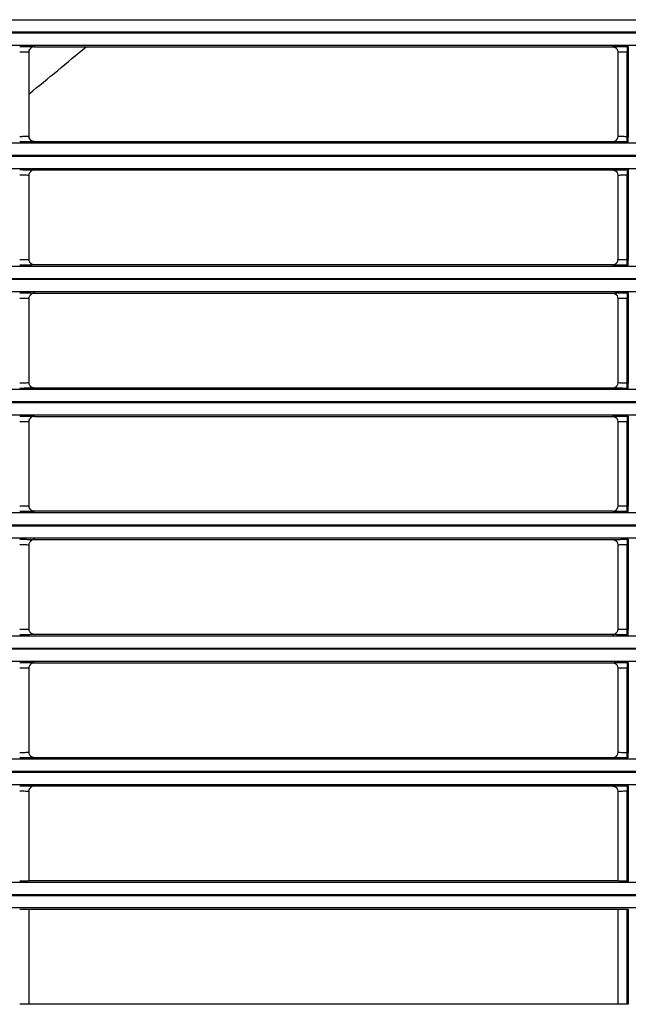
# Model space of a CAD drawing. Units: millimetres. Extents: x 0 to 3750, y 0 to 5000.
# Drawn here: x 2789 to 2847, y 2822 to 2915 of the extents above; entities that cross this region are included whole.
import ezdxf

# ---------------------------------------------------------------- set-up
doc = ezdxf.new("R2010")
doc.units = ezdxf.units.MM
doc.layers.add('Product', color=7, linetype='CONTINUOUS')

msp = doc.modelspace()

# ---------------------------------------------------------------- linework, layer by layer
at = {"layer": 'Product', "linetype": 'Continuous'}
for p, q in [((2342.664, 2915.489), (2887.872, 2915.489)), ((2887.872, 2914.289), (2342.664, 2914.289)), ((2342.664, 2914.232), (2887.872, 2914.232)), ((2887.872, 2913.032), (2342.664, 2913.032)), ((2790.717, 2912.914), (2845.819, 2912.914)), ((2847.219, 2912.939), (2847.219, 2912.439)), ((2847.219, 2912.939), (2847.317, 2912.939)), ((2847.317, 2912.939), (2847.317, 2912.439)), ((2790.217, 2904.367), (2790.217, 2912.415)), ((2846.319, 2912.415), (2846.319, 2904.367)), ((2847.219, 2904.343), (2847.219, 2912.439)), ((2847.219, 2912.439), (2847.317, 2912.439)), ((2847.317, 2912.439), (2847.317, 2904.343)), ((2342.664, 2903.75), (2887.872, 2903.75)), ((2845.819, 2903.867), (2790.717, 2903.867)), ((2847.317, 2904.343), (2847.219, 2904.343)), ((2847.219, 2903.843), (2847.219, 2904.343)), ((2847.317, 2903.843), (2847.219, 2903.843)), ((2847.317, 2903.843), (2847.317, 2904.343)), ((2887.872, 2902.55), (2342.664, 2902.55)), ((2342.664, 2902.493), (2887.872, 2902.493)), ((2887.872, 2901.293), (2342.664, 2901.293)), ((2790.717, 2901.175), (2845.819, 2901.175)), ((2847.219, 2901.2), (2847.219, 2900.7)), ((2847.219, 2901.2), (2847.317, 2901.2)), ((2847.219, 2892.604), (2847.219, 2900.7)), ((2847.219, 2900.7), (2847.317, 2900.7)), ((2847.317, 2901.2), (2847.317, 2900.7)), ((2847.317, 2900.7), (2847.317, 2892.604)), ((2790.217, 2892.628), (2790.217, 2900.675)), ((2846.319, 2900.675), (2846.319, 2892.628)), ((2847.317, 2892.604), (2847.219, 2892.604)), ((2847.219, 2892.104), (2847.219, 2892.604)), ((2847.317, 2892.104), (2847.317, 2892.604)), ((2342.664, 2892.011), (2887.872, 2892.011)), ((2845.819, 2892.128), (2790.717, 2892.128)), ((2847.317, 2892.104), (2847.219, 2892.104)), ((2887.872, 2890.811), (2342.664, 2890.811)), ((2342.664, 2890.753), (2887.872, 2890.753)), ((2887.872, 2889.553), (2342.664, 2889.553)), ((2790.717, 2889.436), (2845.819, 2889.436)), ((2847.219, 2889.46), (2847.219, 2888.96)), ((2847.219, 2889.46), (2847.317, 2889.46)), ((2847.317, 2889.46), (2847.317, 2888.96)), ((2790.217, 2880.889), (2790.217, 2888.936)), ((2846.319, 2888.936), (2846.319, 2880.889)), ((2847.219, 2880.864), (2847.219, 2888.96)), ((2847.219, 2888.96), (2847.317, 2888.96)), ((2847.317, 2888.96), (2847.317, 2880.864)), ((2342.664, 2880.271), (2887.872, 2880.271)), ((2845.819, 2880.389), (2790.717, 2880.389)), ((2847.317, 2880.864), (2847.219, 2880.864)), ((2847.219, 2880.364), (2847.219, 2880.864)), ((2847.317, 2880.364), (2847.219, 2880.364)), ((2847.317, 2880.364), (2847.317, 2880.864)), ((2887.872, 2879.071), (2342.664, 2879.071)), ((2342.664, 2879.014), (2887.872, 2879.014)), ((2887.872, 2877.814), (2342.664, 2877.814)), ((2790.717, 2877.697), (2845.819, 2877.697)), ((2847.219, 2877.721), (2847.219, 2877.221)), ((2847.219, 2877.721), (2847.317, 2877.721)), ((2847.317, 2877.721), (2847.317, 2877.221)), ((2790.217, 2869.149), (2790.217, 2877.197)), ((2846.319, 2877.197), (2846.319, 2869.149)), ((2847.219, 2869.125), (2847.219, 2877.221)), ((2847.219, 2877.221), (2847.317, 2877.221)), ((2847.317, 2877.221), (2847.317, 2869.125)), ((2847.317, 2869.125), (2847.219, 2869.125)), ((2847.219, 2868.625), (2847.219, 2869.125)), ((2847.317, 2868.625), (2847.317, 2869.125)), ((2342.664, 2868.532), (2887.872, 2868.532)), ((2845.819, 2868.65), (2790.717, 2868.65)), ((2847.317, 2868.625), (2847.219, 2868.625)), ((2887.872, 2867.332), (2342.664, 2867.332)), ((2342.664, 2867.275), (2887.872, 2867.275)), ((2887.872, 2866.075), (2342.664, 2866.075)), ((2847.219, 2865.982), (2847.219, 2865.482)), ((2847.219, 2865.982), (2847.317, 2865.982)), ((2847.317, 2865.982), (2847.317, 2865.482)), ((2790.217, 2857.41), (2790.217, 2865.457)), ((2790.717, 2865.957), (2845.819, 2865.957)), ((2846.319, 2865.457), (2846.319, 2857.41)), ((2847.219, 2857.386), (2847.219, 2865.482)), ((2847.219, 2865.482), (2847.317, 2865.482)), ((2847.317, 2865.482), (2847.317, 2857.386)), ((2342.664, 2856.793), (2887.872, 2856.793)), ((2845.819, 2856.91), (2790.717, 2856.91)), ((2847.317, 2857.386), (2847.219, 2857.386)), ((2847.219, 2856.886), (2847.219, 2857.386)), ((2847.317, 2856.886), (2847.219, 2856.886)), ((2847.317, 2856.886), (2847.317, 2857.386)), ((2887.872, 2855.593), (2342.664, 2855.593)), ((2342.664, 2855.535), (2887.872, 2855.535)), ((2887.872, 2854.336), (2342.664, 2854.336)), ((2790.717, 2854.218), (2845.819, 2854.218)), ((2847.219, 2854.242), (2847.219, 2853.743)), ((2847.219, 2854.242), (2847.317, 2854.242)), ((2847.317, 2854.242), (2847.317, 2853.743)), ((2790.217, 2845.671), (2790.217, 2853.718)), ((2846.319, 2853.718), (2846.319, 2845.671)), ((2847.219, 2845.646), (2847.219, 2853.743)), ((2847.219, 2853.743), (2847.317, 2853.743)), ((2847.317, 2853.743), (2847.317, 2845.646)), ((2847.317, 2845.646), (2847.219, 2845.646)), ((2847.219, 2845.146), (2847.219, 2845.646)), ((2847.317, 2845.146), (2847.317, 2845.646)), ((2342.664, 2845.053), (2887.872, 2845.053)), ((2845.819, 2845.171), (2790.717, 2845.171)), ((2847.317, 2845.146), (2847.219, 2845.146)), ((2887.872, 2843.854), (2342.664, 2843.854)), ((2342.664, 2843.796), (2887.872, 2843.796)), ((2887.872, 2842.596), (2342.664, 2842.596)), ((2790.217, 2833.432), (2790.217, 2841.979)), ((2790.717, 2842.479), (2845.819, 2842.479)), ((2846.319, 2841.979), (2846.319, 2833.432)), ((2847.219, 2842.503), (2847.219, 2842.003)), ((2847.219, 2842.503), (2847.317, 2842.503)), ((2847.219, 2833.416), (2847.219, 2842.003)), ((2847.219, 2842.003), (2847.317, 2842.003)), ((2847.317, 2842.503), (2847.317, 2842.003)), ((2847.317, 2842.003), (2847.317, 2833.416)), ((2342.664, 2833.314), (2887.872, 2833.314)), ((2846.319, 2833.432), (2790.217, 2833.432)), ((2847.317, 2833.416), (2847.219, 2833.416)), ((2887.872, 2832.114), (2342.664, 2832.114)), ((2342.664, 2832.057), (2887.872, 2832.057)), ((2887.872, 2830.857), (2342.664, 2830.857)), ((2790.217, 2821.692), (2790.217, 2830.74)), ((2790.217, 2830.739), (2846.319, 2830.739)), ((2846.319, 2830.74), (2846.319, 2821.692)), ((2847.219, 2830.755), (2847.317, 2830.755)), ((2847.219, 2821.676), (2847.219, 2830.755)), ((2847.317, 2830.755), (2847.317, 2821.676)), ((2846.319, 2821.692), (2790.217, 2821.692)), ((2847.317, 2821.676), (2847.219, 2821.676))]:
    msp.add_line(p, q, dxfattribs=at)
for points in [[(2790.717, 2912.915), (2790.701, 2912.914, 0.008324), (2790.685, 2912.913, 0.008016), (2790.669, 2912.912, 0.007938), (2790.653, 2912.91, 0.00817), (2790.636, 2912.908, 0.008281), (2790.62, 2912.905, 0.008361), (2790.603, 2912.901, 0.008417), (2790.587, 2912.897, 0.008526), (2790.57, 2912.892, 0.00859), (2790.553, 2912.887, 0.008681), (2790.537, 2912.881, 0.008733), (2790.52, 2912.874, 0.00881), (2790.504, 2912.867, 0.008863), (2790.488, 2912.859, 0.008947), (2790.472, 2912.85, 0.008965), (2790.456, 2912.841, 0.008967), (2790.441, 2912.831, 0.009073), (2790.426, 2912.821, 0.009293), (2790.411, 2912.81, 0.00906), (2790.397, 2912.798, 0.008505), (2790.383, 2912.786, 0.009366), (2790.37, 2912.774, 0.011125), (2790.356, 2912.76, 0.008519), (2790.344, 2912.747, 0.003106), (2790.333, 2912.735, 0.011862), (2790.32, 2912.719, 0.020357), (2790.303, 2912.693, 0.010054), (2790.28, 2912.658, 0.005347)], [(2845.819, 2912.915), (2845.835, 2912.914, -0.008357), (2845.851, 2912.913, -0.008047), (2845.867, 2912.912, -0.007968), (2845.884, 2912.91, -0.008201), (2845.9, 2912.908, -0.008313), (2845.917, 2912.905, -0.008393), (2845.933, 2912.901, -0.008449), (2845.95, 2912.897, -0.008558), (2845.967, 2912.892, -0.008622), (2845.983, 2912.887, -0.008713), (2846, 2912.881, -0.008765), (2846.016, 2912.874, -0.008841), (2846.033, 2912.866, -0.008894), (2846.049, 2912.858, -0.008978), (2846.065, 2912.85, -0.008995), (2846.08, 2912.841, -0.008996), (2846.096, 2912.831, -0.009102), (2846.111, 2912.82, -0.009322), (2846.125, 2912.809, -0.009087), (2846.14, 2912.798, -0.00853), (2846.154, 2912.786, -0.009391), (2846.167, 2912.773, -0.011153), (2846.181, 2912.759, -0.00854), (2846.193, 2912.746, -0.003116), (2846.204, 2912.734, -0.011887), (2846.216, 2912.718, -0.020394), (2846.234, 2912.692, -0.010073), (2846.256, 2912.657, -0.005356)], [(2790.717, 2903.867), (2790.701, 2903.868, -0.008363), (2790.685, 2903.868, -0.008053), (2790.669, 2903.87, -0.007975), (2790.652, 2903.872, -0.008208), (2790.636, 2903.874, -0.00832), (2790.619, 2903.877, -0.0084), (2790.603, 2903.881, -0.008456), (2790.586, 2903.885, -0.008566), (2790.569, 2903.89, -0.00863), (2790.553, 2903.895, -0.008721), (2790.536, 2903.901, -0.008772), (2790.52, 2903.908, -0.008849), (2790.504, 2903.915, -0.008902), (2790.487, 2903.923, -0.008986), (2790.471, 2903.932, -0.009002), (2790.456, 2903.941, -0.009004), (2790.44, 2903.951, -0.009109), (2790.425, 2903.962, -0.009329), (2790.411, 2903.973, -0.009093), (2790.396, 2903.984, -0.008536), (2790.382, 2903.996, -0.009397), (2790.369, 2904.009, -0.011159), (2790.356, 2904.023, -0.008545), (2790.343, 2904.036, -0.003118), (2790.332, 2904.048, -0.011892), (2790.32, 2904.064, -0.020401), (2790.302, 2904.09, -0.010075), (2790.28, 2904.125, -0.005357)], [(2845.819, 2903.867), (2845.835, 2903.868, 0.008331), (2845.851, 2903.868, 0.008023), (2845.867, 2903.87, 0.007945), (2845.883, 2903.872, 0.008177), (2845.9, 2903.874, 0.008289), (2845.916, 2903.877, 0.008369), (2845.933, 2903.881, 0.008424), (2845.949, 2903.885, 0.008534), (2845.966, 2903.89, 0.008597), (2845.983, 2903.895, 0.008688), (2845.999, 2903.901, 0.00874), (2846.016, 2903.908, 0.008817), (2846.032, 2903.915, 0.00887), (2846.048, 2903.923, 0.008954), (2846.064, 2903.932, 0.008971), (2846.08, 2903.941, 0.008973), (2846.095, 2903.951, 0.009079), (2846.11, 2903.961, 0.009299), (2846.125, 2903.972, 0.009065), (2846.139, 2903.984, 0.00851), (2846.153, 2903.995, 0.009371), (2846.167, 2904.008, 0.01113), (2846.18, 2904.022, 0.008522), (2846.192, 2904.035, 0.003107), (2846.203, 2904.047, 0.011866), (2846.216, 2904.063, 0.02036), (2846.233, 2904.089, 0.010055), (2846.256, 2904.124, 0.005347)], [(2790.717, 2901.175), (2790.701, 2901.175, 0.008327), (2790.685, 2901.174, 0.008019), (2790.669, 2901.173, 0.007941), (2790.653, 2901.171, 0.008173), (2790.636, 2901.169, 0.008285), (2790.62, 2901.166, 0.008364), (2790.603, 2901.162, 0.00842), (2790.587, 2901.158, 0.008529), (2790.57, 2901.153, 0.008593), (2790.553, 2901.148, 0.008684), (2790.537, 2901.141, 0.008736), (2790.52, 2901.135, 0.008813), (2790.504, 2901.127, 0.008866), (2790.488, 2901.119, 0.008951), (2790.472, 2901.111, 0.008968), (2790.456, 2901.102, 0.00897), (2790.441, 2901.092, 0.009076), (2790.426, 2901.082, 0.009296), (2790.411, 2901.071, 0.009063), (2790.397, 2901.059, 0.008508), (2790.383, 2901.047, 0.009368), (2790.37, 2901.034, 0.011128), (2790.356, 2901.021, 0.008521), (2790.344, 2901.008, 0.003107), (2790.333, 2900.996, 0.011864), (2790.32, 2900.979, 0.020359), (2790.303, 2900.953, 0.010055), (2790.28, 2900.919, 0.005347)], [(2845.819, 2901.175), (2845.835, 2901.175, -0.00836), (2845.851, 2901.174, -0.00805), (2845.867, 2901.173, -0.007971), (2845.884, 2901.171, -0.008204), (2845.9, 2901.169, -0.008317), (2845.917, 2901.165, -0.008397), (2845.933, 2901.162, -0.008452), (2845.95, 2901.158, -0.008562), (2845.967, 2901.153, -0.008626), (2845.983, 2901.147, -0.008717), (2846, 2901.141, -0.008768), (2846.016, 2901.135, -0.008845), (2846.033, 2901.127, -0.008898), (2846.049, 2901.119, -0.008982), (2846.065, 2901.111, -0.008998), (2846.08, 2901.101, -0.009), (2846.096, 2901.091, -0.009105), (2846.111, 2901.081, -0.009325), (2846.125, 2901.07, -0.009089), (2846.14, 2901.058, -0.008532), (2846.154, 2901.046, -0.009394), (2846.167, 2901.034, -0.011155), (2846.181, 2901.02, -0.008542), (2846.193, 2901.007, -0.003117), (2846.204, 2900.995, -0.011889), (2846.216, 2900.978, -0.020396), (2846.234, 2900.952, -0.010073), (2846.256, 2900.917, -0.005357)], [(2790.717, 2892.128), (2790.701, 2892.128, -0.00836), (2790.685, 2892.129, -0.00805), (2790.669, 2892.13, -0.007972), (2790.652, 2892.132, -0.008205), (2790.636, 2892.135, -0.008317), (2790.619, 2892.138, -0.008397), (2790.603, 2892.141, -0.008453), (2790.586, 2892.146, -0.008562), (2790.569, 2892.15, -0.008626), (2790.553, 2892.156, -0.008717), (2790.536, 2892.162, -0.008769), (2790.52, 2892.169, -0.008846), (2790.504, 2892.176, -0.008899), (2790.487, 2892.184, -0.008982), (2790.471, 2892.193, -0.008999), (2790.456, 2892.202, -0.009), (2790.44, 2892.212, -0.009106), (2790.425, 2892.222, -0.009326), (2790.411, 2892.233, -0.00909), (2790.396, 2892.245, -0.008533), (2790.382, 2892.257, -0.009395), (2790.369, 2892.27, -0.011156), (2790.356, 2892.283, -0.008543), (2790.343, 2892.296, -0.003117), (2790.332, 2892.308, -0.01189), (2790.32, 2892.325, -0.020398), (2790.302, 2892.351, -0.010074), (2790.28, 2892.386, -0.005357)], [(2845.819, 2892.128), (2845.835, 2892.128, 0.008328), (2845.851, 2892.129, 0.00802), (2845.867, 2892.13, 0.007942), (2845.883, 2892.132, 0.008174), (2845.9, 2892.135, 0.008285), (2845.916, 2892.138, 0.008365), (2845.933, 2892.141, 0.008421), (2845.949, 2892.146, 0.00853), (2845.966, 2892.15, 0.008594), (2845.983, 2892.156, 0.008685), (2845.999, 2892.162, 0.008737), (2846.016, 2892.169, 0.008814), (2846.032, 2892.176, 0.008867), (2846.048, 2892.184, 0.008951), (2846.064, 2892.192, 0.008968), (2846.08, 2892.202, 0.00897), (2846.095, 2892.211, 0.009076), (2846.11, 2892.222, 0.009296), (2846.125, 2892.233, 0.009063), (2846.139, 2892.244, 0.008508), (2846.153, 2892.256, 0.009368), (2846.167, 2892.269, 0.011128), (2846.18, 2892.282, 0.008521), (2846.192, 2892.295, 0.003106), (2846.203, 2892.307, 0.011864), (2846.216, 2892.324, 0.020358), (2846.233, 2892.35, 0.010054), (2846.256, 2892.385, 0.005346)], [(2790.717, 2889.436), (2790.701, 2889.436, 0.00833), (2790.685, 2889.435, 0.008022), (2790.669, 2889.433, 0.007944), (2790.653, 2889.432, 0.008176), (2790.636, 2889.429, 0.008288), (2790.62, 2889.426, 0.008368), (2790.603, 2889.423, 0.008424), (2790.587, 2889.418, 0.008533), (2790.57, 2889.414, 0.008597), (2790.553, 2889.408, 0.008688), (2790.537, 2889.402, 0.00874), (2790.52, 2889.395, 0.008817), (2790.504, 2889.388, 0.00887), (2790.488, 2889.38, 0.008954), (2790.472, 2889.372, 0.008971), (2790.456, 2889.362, 0.008973), (2790.441, 2889.353, 0.009079), (2790.426, 2889.342, 0.009299), (2790.411, 2889.331, 0.009065), (2790.397, 2889.32, 0.00851), (2790.383, 2889.308, 0.009371), (2790.37, 2889.295, 0.011131), (2790.356, 2889.282, 0.008523), (2790.344, 2889.268, 0.003107), (2790.333, 2889.256, 0.011866), (2790.32, 2889.24, 0.020361), (2790.303, 2889.214, 0.010056), (2790.28, 2889.179, 0.005347)], [(2845.819, 2889.436), (2845.835, 2889.436, -0.008363), (2845.851, 2889.435, -0.008053), (2845.867, 2889.433, -0.007974), (2845.884, 2889.432, -0.008208), (2845.9, 2889.429, -0.00832), (2845.917, 2889.426, -0.0084), (2845.933, 2889.423, -0.008456), (2845.95, 2889.418, -0.008565), (2845.967, 2889.413, -0.008629), (2845.983, 2889.408, -0.00872), (2846, 2889.402, -0.008772), (2846.016, 2889.395, -0.008848), (2846.033, 2889.388, -0.008901), (2846.049, 2889.38, -0.008985), (2846.065, 2889.371, -0.009001), (2846.08, 2889.362, -0.009003), (2846.096, 2889.352, -0.009108), (2846.111, 2889.342, -0.009328), (2846.125, 2889.331, -0.009092), (2846.14, 2889.319, -0.008535), (2846.154, 2889.307, -0.009396), (2846.167, 2889.294, -0.011158), (2846.181, 2889.281, -0.008544), (2846.193, 2889.268, -0.003117), (2846.204, 2889.255, -0.011891), (2846.216, 2889.239, -0.020399), (2846.234, 2889.213, -0.010074), (2846.256, 2889.178, -0.005357)], [(2790.717, 2880.389), (2790.701, 2880.389, -0.008357), (2790.685, 2880.39, -0.008047), (2790.669, 2880.391, -0.007969), (2790.652, 2880.393, -0.008201), (2790.636, 2880.395, -0.008314), (2790.619, 2880.398, -0.008394), (2790.603, 2880.402, -0.008449), (2790.586, 2880.406, -0.008559), (2790.569, 2880.411, -0.008623), (2790.553, 2880.417, -0.008714), (2790.536, 2880.423, -0.008765), (2790.52, 2880.429, -0.008842), (2790.504, 2880.437, -0.008895), (2790.487, 2880.445, -0.008979), (2790.471, 2880.453, -0.008996), (2790.456, 2880.463, -0.008997), (2790.44, 2880.472, -0.009103), (2790.425, 2880.483, -0.009323), (2790.411, 2880.494, -0.009088), (2790.396, 2880.505, -0.008531), (2790.382, 2880.517, -0.009392), (2790.369, 2880.53, -0.011154), (2790.356, 2880.544, -0.008541), (2790.343, 2880.557, -0.003116), (2790.332, 2880.569, -0.011888), (2790.32, 2880.585, -0.020396), (2790.302, 2880.612, -0.010074), (2790.28, 2880.647, -0.005357)], [(2845.819, 2880.389), (2845.835, 2880.389, 0.008325), (2845.851, 2880.39, 0.008017), (2845.867, 2880.391, 0.007939), (2845.883, 2880.393, 0.00817), (2845.9, 2880.395, 0.008282), (2845.916, 2880.398, 0.008362), (2845.933, 2880.402, 0.008417), (2845.949, 2880.406, 0.008526), (2845.966, 2880.411, 0.00859), (2845.983, 2880.416, 0.008681), (2845.999, 2880.422, 0.008733), (2846.016, 2880.429, 0.00881), (2846.032, 2880.437, 0.008863), (2846.048, 2880.444, 0.008947), (2846.064, 2880.453, 0.008965), (2846.08, 2880.462, 0.008967), (2846.095, 2880.472, 0.009073), (2846.11, 2880.482, 0.009293), (2846.125, 2880.493, 0.00906), (2846.139, 2880.505, 0.008505), (2846.153, 2880.517, 0.009366), (2846.167, 2880.529, 0.011125), (2846.18, 2880.543, 0.008519), (2846.192, 2880.556, 0.003106), (2846.203, 2880.568, 0.011862), (2846.216, 2880.584, 0.020355), (2846.233, 2880.611, 0.010054), (2846.256, 2880.645, 0.005346)], [(2790.717, 2877.696), (2790.701, 2877.696, 0.008333), (2790.685, 2877.695, 0.008025), (2790.669, 2877.694, 0.007947), (2790.653, 2877.692, 0.008179), (2790.636, 2877.69, 0.008291), (2790.62, 2877.687, 0.008371), (2790.603, 2877.683, 0.008427), (2790.587, 2877.679, 0.008536), (2790.57, 2877.674, 0.0086), (2790.553, 2877.669, 0.008692), (2790.537, 2877.663, 0.008743), (2790.52, 2877.656, 0.00882), (2790.504, 2877.649, 0.008873), (2790.488, 2877.641, 0.008958), (2790.472, 2877.632, 0.008975), (2790.456, 2877.623, 0.008977), (2790.441, 2877.613, 0.009082), (2790.426, 2877.603, 0.009302), (2790.411, 2877.592, 0.009068), (2790.397, 2877.58, 0.008513), (2790.383, 2877.568, 0.009373), (2790.37, 2877.556, 0.011133), (2790.356, 2877.542, 0.008524), (2790.344, 2877.529, 0.003108), (2790.333, 2877.517, 0.011868), (2790.32, 2877.501, 0.020364), (2790.303, 2877.475, 0.010056), (2790.28, 2877.44, 0.005347)], [(2845.819, 2877.696), (2845.835, 2877.696, -0.008358), (2845.851, 2877.695, -0.008048), (2845.867, 2877.694, -0.00797), (2845.884, 2877.692, -0.008203), (2845.9, 2877.69, -0.008315), (2845.917, 2877.687, -0.008396), (2845.933, 2877.683, -0.008452), (2845.95, 2877.679, -0.008561), (2845.967, 2877.674, -0.008626), (2845.983, 2877.669, -0.008717), (2846, 2877.663, -0.008769), (2846.016, 2877.656, -0.008846), (2846.033, 2877.649, -0.008899), (2846.049, 2877.641, -0.008983), (2846.065, 2877.632, -0.009), (2846.08, 2877.623, -0.009002), (2846.096, 2877.613, -0.009107), (2846.111, 2877.602, -0.009327), (2846.125, 2877.591, -0.009092), (2846.14, 2877.58, -0.008535), (2846.154, 2877.568, -0.009397), (2846.167, 2877.555, -0.01116), (2846.181, 2877.542, -0.008546), (2846.193, 2877.528, -0.003118), (2846.204, 2877.516, -0.011895), (2846.216, 2877.5, -0.020406), (2846.234, 2877.474, -0.010078), (2846.256, 2877.439, -0.005359)], [(2790.717, 2868.65), (2790.701, 2868.65, -0.008358), (2790.685, 2868.651, -0.008049), (2790.669, 2868.652, -0.00797), (2790.652, 2868.654, -0.008204), (2790.636, 2868.656, -0.008316), (2790.619, 2868.659, -0.008397), (2790.603, 2868.663, -0.008453), (2790.586, 2868.667, -0.008562), (2790.569, 2868.672, -0.008627), (2790.553, 2868.677, -0.008718), (2790.536, 2868.683, -0.00877), (2790.52, 2868.69, -0.008847), (2790.504, 2868.698, -0.0089), (2790.487, 2868.706, -0.008984), (2790.471, 2868.714, -0.009001), (2790.456, 2868.723, -0.009003), (2790.44, 2868.733, -0.009108), (2790.425, 2868.744, -0.009329), (2790.411, 2868.755, -0.009094), (2790.396, 2868.766, -0.008536), (2790.382, 2868.778, -0.009398), (2790.369, 2868.791, -0.011161), (2790.356, 2868.805, -0.008547), (2790.343, 2868.818, -0.003118), (2790.332, 2868.83, -0.011896), (2790.32, 2868.846, -0.020408), (2790.302, 2868.872, -0.010079), (2790.28, 2868.907, -0.00536)], [(2845.819, 2868.65), (2845.835, 2868.65, 0.008334), (2845.851, 2868.651, 0.008026), (2845.867, 2868.652, 0.007948), (2845.883, 2868.654, 0.008181), (2845.9, 2868.656, 0.008292), (2845.916, 2868.659, 0.008372), (2845.933, 2868.663, 0.008428), (2845.949, 2868.667, 0.008537), (2845.966, 2868.672, 0.008601), (2845.983, 2868.677, 0.008692), (2845.999, 2868.683, 0.008744), (2846.016, 2868.69, 0.008821), (2846.032, 2868.697, 0.008874), (2846.048, 2868.705, 0.008958), (2846.064, 2868.714, 0.008975), (2846.08, 2868.723, 0.008977), (2846.095, 2868.733, 0.009083), (2846.11, 2868.743, 0.009303), (2846.125, 2868.754, 0.009068), (2846.139, 2868.766, 0.008513), (2846.153, 2868.778, 0.009373), (2846.167, 2868.79, 0.011133), (2846.18, 2868.804, 0.008524), (2846.192, 2868.817, 0.003108), (2846.203, 2868.829, 0.011868), (2846.216, 2868.845, 0.020363), (2846.233, 2868.871, 0.010056), (2846.256, 2868.906, 0.005347)], [(2790.717, 2865.957), (2790.701, 2865.957, 0.008328), (2790.685, 2865.956, 0.00802), (2790.669, 2865.955, 0.007943), (2790.653, 2865.953, 0.008175), (2790.636, 2865.951, 0.008287), (2790.62, 2865.948, 0.008367), (2790.603, 2865.944, 0.008423), (2790.587, 2865.94, 0.008533), (2790.57, 2865.935, 0.008597), (2790.553, 2865.93, 0.008688), (2790.537, 2865.923, 0.00874), (2790.52, 2865.917, 0.008818), (2790.504, 2865.909, 0.008871), (2790.488, 2865.902, 0.008956), (2790.472, 2865.893, 0.008973), (2790.456, 2865.884, 0.008975), (2790.441, 2865.874, 0.009081), (2790.426, 2865.864, 0.009302), (2790.411, 2865.853, 0.009068), (2790.397, 2865.841, 0.008513), (2790.383, 2865.829, 0.009374), (2790.37, 2865.817, 0.011135), (2790.356, 2865.803, 0.008526), (2790.344, 2865.79, 0.003109), (2790.333, 2865.778, 0.011872), (2790.32, 2865.762, 0.020371), (2790.303, 2865.736, 0.010061), (2790.28, 2865.701, 0.00535)], [(2845.819, 2865.957), (2845.835, 2865.957, -0.008361), (2845.851, 2865.956, -0.008051), (2845.867, 2865.955, -0.007973), (2845.884, 2865.953, -0.008206), (2845.9, 2865.95, -0.008319), (2845.917, 2865.947, -0.008399), (2845.933, 2865.944, -0.008455), (2845.95, 2865.94, -0.008565), (2845.967, 2865.935, -0.008629), (2845.983, 2865.929, -0.00872), (2846, 2865.923, -0.008772), (2846.016, 2865.917, -0.008849), (2846.033, 2865.909, -0.008902), (2846.049, 2865.901, -0.008986), (2846.065, 2865.893, -0.009003), (2846.08, 2865.883, -0.009005), (2846.096, 2865.874, -0.00911), (2846.111, 2865.863, -0.00933), (2846.125, 2865.852, -0.009095), (2846.14, 2865.841, -0.008538), (2846.154, 2865.829, -0.0094), (2846.167, 2865.816, -0.011162), (2846.181, 2865.802, -0.008547), (2846.193, 2865.789, -0.003119), (2846.204, 2865.777, -0.011897), (2846.216, 2865.761, -0.020408), (2846.234, 2865.734, -0.010079), (2846.256, 2865.699, -0.00536)], [(2790.717, 2856.91), (2790.701, 2856.911, -0.008355), (2790.685, 2856.911, -0.008046), (2790.669, 2856.913, -0.007967), (2790.652, 2856.914, -0.0082), (2790.636, 2856.917, -0.008313), (2790.619, 2856.92, -0.008393), (2790.603, 2856.924, -0.008449), (2790.586, 2856.928, -0.008559), (2790.569, 2856.933, -0.008623), (2790.553, 2856.938, -0.008714), (2790.536, 2856.944, -0.008766), (2790.52, 2856.951, -0.008843), (2790.504, 2856.958, -0.008897), (2790.487, 2856.966, -0.008981), (2790.471, 2856.975, -0.008998), (2790.456, 2856.984, -0.009), (2790.44, 2856.994, -0.009105), (2790.425, 2857.004, -0.009326), (2790.411, 2857.015, -0.009091), (2790.396, 2857.027, -0.008534), (2790.382, 2857.039, -0.009396), (2790.369, 2857.052, -0.011159), (2790.356, 2857.065, -0.008545), (2790.343, 2857.078, -0.003118), (2790.332, 2857.09, -0.011894), (2790.32, 2857.107, -0.020406), (2790.302, 2857.133, -0.010079), (2790.28, 2857.168, -0.00536)], [(2845.819, 2856.91), (2845.835, 2856.911, 0.008331), (2845.851, 2856.911, 0.008023), (2845.867, 2856.913, 0.007945), (2845.883, 2856.914, 0.008177), (2845.9, 2856.917, 0.008289), (2845.916, 2856.92, 0.008369), (2845.933, 2856.923, 0.008425), (2845.949, 2856.928, 0.008534), (2845.966, 2856.932, 0.008598), (2845.983, 2856.938, 0.008689), (2845.999, 2856.944, 0.008741), (2846.016, 2856.951, 0.008817), (2846.032, 2856.958, 0.008871), (2846.048, 2856.966, 0.008955), (2846.064, 2856.974, 0.008972), (2846.08, 2856.984, 0.008974), (2846.095, 2856.993, 0.00908), (2846.11, 2857.004, 0.0093), (2846.125, 2857.015, 0.009066), (2846.139, 2857.026, 0.00851), (2846.153, 2857.038, 0.009371), (2846.167, 2857.051, 0.01113), (2846.18, 2857.065, 0.008523), (2846.192, 2857.078, 0.003107), (2846.203, 2857.09, 0.011866), (2846.216, 2857.106, 0.02036), (2846.233, 2857.132, 0.010055), (2846.256, 2857.167, 0.005347)], [(2790.717, 2854.218), (2790.701, 2854.218, 0.008327), (2790.685, 2854.217, 0.008019), (2790.669, 2854.216, 0.007941), (2790.653, 2854.214, 0.008173), (2790.636, 2854.211, 0.008284), (2790.62, 2854.208, 0.008364), (2790.603, 2854.205, 0.00842), (2790.587, 2854.201, 0.008529), (2790.57, 2854.196, 0.008593), (2790.553, 2854.19, 0.008684), (2790.537, 2854.184, 0.008736), (2790.52, 2854.178, 0.008813), (2790.504, 2854.17, 0.008866), (2790.488, 2854.162, 0.00895), (2790.472, 2854.154, 0.008968), (2790.456, 2854.145, 0.00897), (2790.441, 2854.135, 0.009076), (2790.426, 2854.124, 0.009296), (2790.411, 2854.113, 0.009062), (2790.397, 2854.102, 0.008507), (2790.383, 2854.09, 0.009368), (2790.37, 2854.077, 0.011128), (2790.356, 2854.064, 0.008521), (2790.344, 2854.051, 0.003107), (2790.333, 2854.039, 0.011864), (2790.32, 2854.022, 0.020359), (2790.303, 2853.996, 0.010055), (2790.28, 2853.961, 0.005347)], [(2845.819, 2854.218), (2845.835, 2854.218, -0.00836), (2845.851, 2854.217, -0.00805), (2845.867, 2854.216, -0.007971), (2845.884, 2854.214, -0.008204), (2845.9, 2854.211, -0.008316), (2845.917, 2854.208, -0.008396), (2845.933, 2854.205, -0.008452), (2845.95, 2854.2, -0.008561), (2845.967, 2854.196, -0.008625), (2845.983, 2854.19, -0.008716), (2846, 2854.184, -0.008768), (2846.016, 2854.177, -0.008844), (2846.033, 2854.17, -0.008897), (2846.049, 2854.162, -0.008981), (2846.065, 2854.153, -0.008998), (2846.08, 2854.144, -0.008999), (2846.096, 2854.134, -0.009104), (2846.111, 2854.124, -0.009324), (2846.125, 2854.113, -0.009089), (2846.14, 2854.101, -0.008532), (2846.154, 2854.089, -0.009393), (2846.167, 2854.076, -0.011155), (2846.181, 2854.063, -0.008542), (2846.193, 2854.05, -0.003117), (2846.204, 2854.038, -0.011889), (2846.216, 2854.021, -0.020396), (2846.234, 2853.995, -0.010073), (2846.256, 2853.96, -0.005357)], [(2790.717, 2845.171), (2790.701, 2845.171, -0.00836), (2790.685, 2845.172, -0.00805), (2790.669, 2845.173, -0.007972), (2790.652, 2845.175, -0.008205), (2790.636, 2845.178, -0.008317), (2790.619, 2845.181, -0.008397), (2790.603, 2845.184, -0.008453), (2790.586, 2845.188, -0.008563), (2790.569, 2845.193, -0.008627), (2790.553, 2845.199, -0.008718), (2790.536, 2845.205, -0.008769), (2790.52, 2845.212, -0.008846), (2790.504, 2845.219, -0.008899), (2790.487, 2845.227, -0.008983), (2790.471, 2845.236, -0.008999), (2790.456, 2845.245, -0.009001), (2790.44, 2845.255, -0.009106), (2790.425, 2845.265, -0.009326), (2790.411, 2845.276, -0.009091), (2790.396, 2845.288, -0.008533), (2790.382, 2845.3, -0.009395), (2790.369, 2845.312, -0.011157), (2790.356, 2845.326, -0.008543), (2790.343, 2845.339, -0.003117), (2790.332, 2845.351, -0.011891), (2790.32, 2845.368, -0.020399), (2790.302, 2845.394, -0.010074), (2790.28, 2845.429, -0.005357)], [(2845.819, 2845.171), (2845.835, 2845.171, 0.008328), (2845.851, 2845.172, 0.00802), (2845.867, 2845.173, 0.007942), (2845.883, 2845.175, 0.008174), (2845.9, 2845.178, 0.008286), (2845.916, 2845.181, 0.008366), (2845.933, 2845.184, 0.008421), (2845.949, 2845.188, 0.00853), (2845.966, 2845.193, 0.008594), (2845.983, 2845.199, 0.008685), (2845.999, 2845.205, 0.008737), (2846.016, 2845.211, 0.008814), (2846.032, 2845.219, 0.008867), (2846.048, 2845.227, 0.008951), (2846.064, 2845.235, 0.008969), (2846.08, 2845.244, 0.008971), (2846.095, 2845.254, 0.009076), (2846.11, 2845.265, 0.009297), (2846.125, 2845.276, 0.009063), (2846.139, 2845.287, 0.008508), (2846.153, 2845.299, 0.009368), (2846.167, 2845.312, 0.011128), (2846.18, 2845.325, 0.008521), (2846.192, 2845.338, 0.003107), (2846.203, 2845.35, 0.011864), (2846.216, 2845.367, 0.020358), (2846.233, 2845.393, 0.010054), (2846.256, 2845.428, 0.005346)], [(2790.717, 2842.479), (2790.701, 2842.478, 0.00833), (2790.685, 2842.478, 0.008022), (2790.669, 2842.476, 0.007944), (2790.653, 2842.474, 0.008176), (2790.636, 2842.472, 0.008288), (2790.62, 2842.469, 0.008367), (2790.603, 2842.465, 0.008423), (2790.587, 2842.461, 0.008532), (2790.57, 2842.456, 0.008596), (2790.553, 2842.451, 0.008688), (2790.537, 2842.445, 0.008739), (2790.52, 2842.438, 0.008816), (2790.504, 2842.431, 0.00887), (2790.488, 2842.423, 0.008954), (2790.472, 2842.414, 0.008971), (2790.456, 2842.405, 0.008973), (2790.441, 2842.395, 0.009079), (2790.426, 2842.385, 0.009299), (2790.411, 2842.374, 0.009065), (2790.397, 2842.363, 0.00851), (2790.383, 2842.351, 0.00937), (2790.37, 2842.338, 0.01113), (2790.356, 2842.324, 0.008523), (2790.344, 2842.311, 0.003107), (2790.333, 2842.299, 0.011866), (2790.32, 2842.283, 0.020361), (2790.303, 2842.257, 0.010056), (2790.28, 2842.222, 0.005347)], [(2845.819, 2842.479), (2845.835, 2842.478, -0.008363), (2845.851, 2842.478, -0.008053), (2845.867, 2842.476, -0.007974), (2845.884, 2842.474, -0.008207), (2845.9, 2842.472, -0.00832), (2845.917, 2842.469, -0.0084), (2845.933, 2842.465, -0.008455), (2845.95, 2842.461, -0.008565), (2845.967, 2842.456, -0.008629), (2845.983, 2842.451, -0.00872), (2846, 2842.445, -0.008771), (2846.016, 2842.438, -0.008848), (2846.033, 2842.431, -0.008901), (2846.049, 2842.423, -0.008985), (2846.065, 2842.414, -0.009001), (2846.08, 2842.405, -0.009002), (2846.096, 2842.395, -0.009107), (2846.111, 2842.385, -0.009327), (2846.125, 2842.373, -0.009092), (2846.14, 2842.362, -0.008534), (2846.154, 2842.35, -0.009396), (2846.167, 2842.337, -0.011158), (2846.181, 2842.324, -0.008543), (2846.193, 2842.31, -0.003117), (2846.204, 2842.298, -0.011891), (2846.216, 2842.282, -0.020398), (2846.234, 2842.256, -0.010074), (2846.256, 2842.221, -0.005357)]]:
    msp.add_lwpolyline(points, format="xyb", dxfattribs=at)
msp.add_arc((2615.268, 3125.769), 279, 308.83341, 310.27768, dxfattribs=at)
for points, knots in [([(2789.317, 2912.939), (2789.528, 2912.939), (2789.915, 2912.937), (2790.394, 2912.931), (2790.664, 2912.923), (2790.718, 2912.917), (2790.717, 2912.915)], [2, 2, 2, 2, 2.805626, 3.478798, 4.238006, 4.807469, 4.807469, 4.807469, 4.807469]), ([(2845.819, 2912.915), (2845.818, 2912.918), (2845.905, 2912.925), (2846.23, 2912.933), (2846.672, 2912.938), (2847.02, 2912.939), (2847.219, 2912.939)], [2.022222, 2.022222, 2.022222, 2.022222, 2.828065, 3.50133, 4.070659, 4.82969, 4.82969, 4.82969, 4.82969]), ([(2789.317, 2912.439), (2789.453, 2912.439), (2789.702, 2912.437), (2790.009, 2912.431), (2790.182, 2912.423), (2790.217, 2912.417), (2790.217, 2912.415)], [2, 2, 2, 2, 2.805626, 3.478798, 4.238006, 4.798582, 4.798582, 4.798582, 4.798582]), ([(2846.319, 2912.415), (2846.319, 2912.418), (2846.375, 2912.425), (2846.583, 2912.433), (2846.867, 2912.438), (2847.091, 2912.439), (2847.219, 2912.439)], [2.031109, 2.031109, 2.031109, 2.031109, 2.828065, 3.50133, 4.070659, 4.82969, 4.82969, 4.82969, 4.82969]), ([(2790.217, 2904.367), (2790.217, 2904.364), (2790.161, 2904.357), (2789.953, 2904.349), (2789.669, 2904.344), (2789.445, 2904.343), (2789.317, 2904.343)], [2.031109, 2.031109, 2.031109, 2.031109, 2.828065, 3.50133, 4.070659, 4.82969, 4.82969, 4.82969, 4.82969]), ([(2790.717, 2903.867), (2790.718, 2903.864), (2790.631, 2903.857), (2790.306, 2903.849), (2789.864, 2903.844), (2789.516, 2903.843), (2789.317, 2903.843)], [2.022222, 2.022222, 2.022222, 2.022222, 2.828065, 3.50133, 4.070659, 4.82969, 4.82969, 4.82969, 4.82969]), ([(2847.219, 2903.843), (2847.008, 2903.843), (2846.621, 2903.844), (2846.142, 2903.851), (2845.872, 2903.859), (2845.818, 2903.865), (2845.819, 2903.867)], [2, 2, 2, 2, 2.805626, 3.478798, 4.238006, 4.807469, 4.807469, 4.807469, 4.807469]), ([(2847.219, 2904.343), (2847.083, 2904.343), (2846.834, 2904.344), (2846.527, 2904.351), (2846.354, 2904.359), (2846.319, 2904.365), (2846.319, 2904.367)], [2, 2, 2, 2, 2.805626, 3.478798, 4.238006, 4.798582, 4.798582, 4.798582, 4.798582]), ([(2789.317, 2901.2), (2789.528, 2901.2), (2789.915, 2901.198), (2790.394, 2901.192), (2790.664, 2901.184), (2790.718, 2901.178), (2790.717, 2901.175)], [2, 2, 2, 2, 2.805626, 3.478798, 4.238006, 4.807469, 4.807469, 4.807469, 4.807469]), ([(2789.317, 2900.7), (2789.453, 2900.7), (2789.702, 2900.698), (2790.009, 2900.692), (2790.182, 2900.684), (2790.217, 2900.678), (2790.217, 2900.675)], [2, 2, 2, 2, 2.805626, 3.478798, 4.238006, 4.798582, 4.798582, 4.798582, 4.798582]), ([(2845.819, 2901.175), (2845.818, 2901.179), (2845.905, 2901.186), (2846.23, 2901.193), (2846.672, 2901.198), (2847.02, 2901.2), (2847.219, 2901.2)], [2.022222, 2.022222, 2.022222, 2.022222, 2.828065, 3.50133, 4.070659, 4.82969, 4.82969, 4.82969, 4.82969]), ([(2846.319, 2900.675), (2846.319, 2900.679), (2846.375, 2900.686), (2846.583, 2900.693), (2846.867, 2900.698), (2847.091, 2900.7), (2847.219, 2900.7)], [2.031109, 2.031109, 2.031109, 2.031109, 2.828065, 3.50133, 4.070659, 4.82969, 4.82969, 4.82969, 4.82969]), ([(2790.217, 2892.628), (2790.217, 2892.624), (2790.161, 2892.618), (2789.953, 2892.61), (2789.669, 2892.605), (2789.445, 2892.604), (2789.317, 2892.603)], [2.031109, 2.031109, 2.031109, 2.031109, 2.828065, 3.50133, 4.070659, 4.82969, 4.82969, 4.82969, 4.82969]), ([(2847.219, 2892.603), (2847.083, 2892.604), (2846.834, 2892.605), (2846.527, 2892.611), (2846.354, 2892.619), (2846.319, 2892.625), (2846.319, 2892.628)], [2, 2, 2, 2, 2.805626, 3.478798, 4.238006, 4.798582, 4.798582, 4.798582, 4.798582]), ([(2790.717, 2892.128), (2790.718, 2892.124), (2790.631, 2892.118), (2790.306, 2892.11), (2789.864, 2892.105), (2789.516, 2892.104), (2789.317, 2892.104)], [2.022222, 2.022222, 2.022222, 2.022222, 2.828065, 3.50133, 4.070659, 4.82969, 4.82969, 4.82969, 4.82969]), ([(2847.219, 2892.104), (2847.008, 2892.104), (2846.621, 2892.105), (2846.142, 2892.111), (2845.872, 2892.119), (2845.818, 2892.126), (2845.819, 2892.128)], [2, 2, 2, 2, 2.805626, 3.478798, 4.238006, 4.807469, 4.807469, 4.807469, 4.807469]), ([(2789.317, 2889.46), (2789.528, 2889.46), (2789.915, 2889.459), (2790.394, 2889.453), (2790.664, 2889.444), (2790.718, 2889.438), (2790.717, 2889.436)], [2, 2, 2, 2, 2.805626, 3.478798, 4.238006, 4.807469, 4.807469, 4.807469, 4.807469]), ([(2845.819, 2889.436), (2845.818, 2889.439), (2845.905, 2889.446), (2846.23, 2889.454), (2846.672, 2889.459), (2847.02, 2889.46), (2847.219, 2889.46)], [2.022222, 2.022222, 2.022222, 2.022222, 2.828065, 3.50133, 4.070659, 4.82969, 4.82969, 4.82969, 4.82969]), ([(2789.317, 2888.961), (2789.453, 2888.96), (2789.702, 2888.959), (2790.009, 2888.953), (2790.182, 2888.945), (2790.217, 2888.939), (2790.217, 2888.936)], [2, 2, 2, 2, 2.805626, 3.478798, 4.238006, 4.798582, 4.798582, 4.798582, 4.798582]), ([(2846.319, 2888.936), (2846.319, 2888.94), (2846.375, 2888.946), (2846.583, 2888.954), (2846.867, 2888.959), (2847.091, 2888.96), (2847.219, 2888.961)], [2.031109, 2.031109, 2.031109, 2.031109, 2.828065, 3.50133, 4.070659, 4.82969, 4.82969, 4.82969, 4.82969]), ([(2790.217, 2880.889), (2790.217, 2880.885), (2790.161, 2880.878), (2789.953, 2880.871), (2789.669, 2880.866), (2789.445, 2880.864), (2789.317, 2880.864)], [2.031109, 2.031109, 2.031109, 2.031109, 2.828065, 3.50133, 4.070659, 4.82969, 4.82969, 4.82969, 4.82969]), ([(2790.717, 2880.389), (2790.718, 2880.385), (2790.631, 2880.378), (2790.306, 2880.371), (2789.864, 2880.366), (2789.516, 2880.364), (2789.317, 2880.364)], [2.022222, 2.022222, 2.022222, 2.022222, 2.828065, 3.50133, 4.070659, 4.82969, 4.82969, 4.82969, 4.82969]), ([(2847.219, 2880.364), (2847.008, 2880.364), (2846.621, 2880.366), (2846.142, 2880.372), (2845.872, 2880.38), (2845.818, 2880.386), (2845.819, 2880.389)], [2, 2, 2, 2, 2.805626, 3.478798, 4.238006, 4.807469, 4.807469, 4.807469, 4.807469]), ([(2847.219, 2880.864), (2847.083, 2880.864), (2846.834, 2880.866), (2846.527, 2880.872), (2846.354, 2880.88), (2846.319, 2880.886), (2846.319, 2880.889)], [2, 2, 2, 2, 2.805626, 3.478798, 4.238006, 4.798582, 4.798582, 4.798582, 4.798582]), ([(2789.317, 2877.721), (2789.528, 2877.721), (2789.915, 2877.72), (2790.394, 2877.713), (2790.664, 2877.705), (2790.718, 2877.699), (2790.717, 2877.696)], [2, 2, 2, 2, 2.805626, 3.478798, 4.238006, 4.807469, 4.807469, 4.807469, 4.807469]), ([(2845.819, 2877.696), (2845.818, 2877.7), (2845.905, 2877.707), (2846.23, 2877.715), (2846.672, 2877.72), (2847.02, 2877.721), (2847.219, 2877.721)], [2.022222, 2.022222, 2.022222, 2.022222, 2.828065, 3.50133, 4.070659, 4.82969, 4.82969, 4.82969, 4.82969]), ([(2789.317, 2877.221), (2789.453, 2877.221), (2789.702, 2877.22), (2790.009, 2877.213), (2790.182, 2877.205), (2790.217, 2877.199), (2790.217, 2877.197)], [2, 2, 2, 2, 2.805626, 3.478798, 4.238006, 4.798582, 4.798582, 4.798582, 4.798582]), ([(2846.319, 2877.197), (2846.319, 2877.2), (2846.375, 2877.207), (2846.583, 2877.215), (2846.867, 2877.22), (2847.091, 2877.221), (2847.219, 2877.221)], [2.031109, 2.031109, 2.031109, 2.031109, 2.828065, 3.50133, 4.070659, 4.82969, 4.82969, 4.82969, 4.82969]), ([(2790.217, 2869.149), (2790.217, 2869.146), (2790.161, 2869.139), (2789.953, 2869.131), (2789.669, 2869.126), (2789.445, 2869.125), (2789.317, 2869.125)], [2.031109, 2.031109, 2.031109, 2.031109, 2.828065, 3.50133, 4.070659, 4.82969, 4.82969, 4.82969, 4.82969]), ([(2847.219, 2869.125), (2847.083, 2869.125), (2846.834, 2869.126), (2846.527, 2869.133), (2846.354, 2869.141), (2846.319, 2869.147), (2846.319, 2869.149)], [2, 2, 2, 2, 2.805626, 3.478798, 4.238006, 4.798582, 4.798582, 4.798582, 4.798582]), ([(2790.717, 2868.65), (2790.718, 2868.646), (2790.631, 2868.639), (2790.306, 2868.631), (2789.864, 2868.626), (2789.516, 2868.625), (2789.317, 2868.625)], [2.022222, 2.022222, 2.022222, 2.022222, 2.828065, 3.50133, 4.070659, 4.82969, 4.82969, 4.82969, 4.82969]), ([(2847.219, 2868.625), (2847.008, 2868.625), (2846.621, 2868.627), (2846.142, 2868.633), (2845.872, 2868.641), (2845.818, 2868.647), (2845.819, 2868.65)], [2, 2, 2, 2, 2.805626, 3.478798, 4.238006, 4.807469, 4.807469, 4.807469, 4.807469]), ([(2789.317, 2865.982), (2789.528, 2865.982), (2789.915, 2865.98), (2790.394, 2865.974), (2790.664, 2865.966), (2790.718, 2865.96), (2790.717, 2865.957)], [2, 2, 2, 2, 2.805626, 3.478798, 4.238006, 4.807469, 4.807469, 4.807469, 4.807469]), ([(2845.819, 2865.957), (2845.818, 2865.961), (2845.905, 2865.968), (2846.23, 2865.975), (2846.672, 2865.98), (2847.02, 2865.982), (2847.219, 2865.982)], [2.022222, 2.022222, 2.022222, 2.022222, 2.828065, 3.50133, 4.070659, 4.82969, 4.82969, 4.82969, 4.82969]), ([(2789.317, 2865.482), (2789.453, 2865.482), (2789.702, 2865.48), (2790.009, 2865.474), (2790.182, 2865.466), (2790.217, 2865.46), (2790.217, 2865.457)], [2, 2, 2, 2, 2.805626, 3.478798, 4.238006, 4.798582, 4.798582, 4.798582, 4.798582]), ([(2846.319, 2865.457), (2846.319, 2865.461), (2846.375, 2865.468), (2846.583, 2865.475), (2846.867, 2865.481), (2847.091, 2865.482), (2847.219, 2865.482)], [2.031109, 2.031109, 2.031109, 2.031109, 2.828065, 3.50133, 4.070659, 4.82969, 4.82969, 4.82969, 4.82969]), ([(2790.217, 2857.41), (2790.217, 2857.406), (2790.161, 2857.4), (2789.953, 2857.392), (2789.669, 2857.387), (2789.445, 2857.386), (2789.317, 2857.386)], [2.031109, 2.031109, 2.031109, 2.031109, 2.828065, 3.50133, 4.070659, 4.82969, 4.82969, 4.82969, 4.82969]), ([(2790.717, 2856.91), (2790.718, 2856.907), (2790.631, 2856.9), (2790.306, 2856.892), (2789.864, 2856.887), (2789.516, 2856.886), (2789.317, 2856.886)], [2.022222, 2.022222, 2.022222, 2.022222, 2.828065, 3.50133, 4.070659, 4.82969, 4.82969, 4.82969, 4.82969]), ([(2847.219, 2856.886), (2847.008, 2856.886), (2846.621, 2856.887), (2846.142, 2856.893), (2845.872, 2856.902), (2845.818, 2856.908), (2845.819, 2856.91)], [2, 2, 2, 2, 2.805626, 3.478798, 4.238006, 4.807469, 4.807469, 4.807469, 4.807469]), ([(2847.219, 2857.386), (2847.083, 2857.386), (2846.834, 2857.387), (2846.527, 2857.393), (2846.354, 2857.401), (2846.319, 2857.407), (2846.319, 2857.41)], [2, 2, 2, 2, 2.805626, 3.478798, 4.238006, 4.798582, 4.798582, 4.798582, 4.798582]), ([(2789.317, 2854.242), (2789.528, 2854.242), (2789.915, 2854.241), (2790.394, 2854.235), (2790.664, 2854.227), (2790.718, 2854.221), (2790.717, 2854.218)], [2, 2, 2, 2, 2.805626, 3.478798, 4.238006, 4.807469, 4.807469, 4.807469, 4.807469]), ([(2845.819, 2854.218), (2845.818, 2854.222), (2845.905, 2854.228), (2846.23, 2854.236), (2846.672, 2854.241), (2847.02, 2854.242), (2847.219, 2854.242)], [2.022222, 2.022222, 2.022222, 2.022222, 2.828065, 3.50133, 4.070659, 4.82969, 4.82969, 4.82969, 4.82969]), ([(2789.317, 2853.743), (2789.453, 2853.743), (2789.702, 2853.741), (2790.009, 2853.735), (2790.182, 2853.727), (2790.217, 2853.721), (2790.217, 2853.718)], [2, 2, 2, 2, 2.805626, 3.478798, 4.238006, 4.798582, 4.798582, 4.798582, 4.798582]), ([(2846.319, 2853.718), (2846.319, 2853.722), (2846.375, 2853.728), (2846.583, 2853.736), (2846.867, 2853.741), (2847.091, 2853.743), (2847.219, 2853.743)], [2.031109, 2.031109, 2.031109, 2.031109, 2.828065, 3.50133, 4.070659, 4.82969, 4.82969, 4.82969, 4.82969]), ([(2790.217, 2845.671), (2790.217, 2845.667), (2790.161, 2845.66), (2789.953, 2845.653), (2789.669, 2845.648), (2789.445, 2845.646), (2789.317, 2845.646)], [2.031109, 2.031109, 2.031109, 2.031109, 2.828065, 3.50133, 4.070659, 4.82969, 4.82969, 4.82969, 4.82969]), ([(2847.219, 2845.646), (2847.083, 2845.646), (2846.834, 2845.648), (2846.527, 2845.654), (2846.354, 2845.662), (2846.319, 2845.668), (2846.319, 2845.671)], [2, 2, 2, 2, 2.805626, 3.478798, 4.238006, 4.798582, 4.798582, 4.798582, 4.798582]), ([(2790.717, 2845.171), (2790.718, 2845.167), (2790.631, 2845.16), (2790.306, 2845.153), (2789.864, 2845.148), (2789.516, 2845.146), (2789.317, 2845.146)], [2.022222, 2.022222, 2.022222, 2.022222, 2.828065, 3.50133, 4.070659, 4.82969, 4.82969, 4.82969, 4.82969]), ([(2847.219, 2845.146), (2847.008, 2845.146), (2846.621, 2845.148), (2846.142, 2845.154), (2845.872, 2845.162), (2845.818, 2845.168), (2845.819, 2845.171)], [2, 2, 2, 2, 2.805626, 3.478798, 4.238006, 4.807469, 4.807469, 4.807469, 4.807469]), ([(2789.317, 2842.503), (2789.528, 2842.503), (2789.915, 2842.502), (2790.394, 2842.495), (2790.664, 2842.487), (2790.718, 2842.481), (2790.717, 2842.479)], [2, 2, 2, 2, 2.805626, 3.478798, 4.238006, 4.807469, 4.807469, 4.807469, 4.807469]), ([(2789.317, 2842.003), (2789.453, 2842.003), (2789.702, 2842.002), (2790.009, 2841.995), (2790.182, 2841.987), (2790.217, 2841.981), (2790.217, 2841.979)], [2, 2, 2, 2, 2.805626, 3.478798, 4.238006, 4.798582, 4.798582, 4.798582, 4.798582]), ([(2845.819, 2842.479), (2845.818, 2842.482), (2845.905, 2842.489), (2846.23, 2842.497), (2846.672, 2842.502), (2847.02, 2842.503), (2847.219, 2842.503)], [2.022222, 2.022222, 2.022222, 2.022222, 2.828065, 3.50133, 4.070659, 4.82969, 4.82969, 4.82969, 4.82969]), ([(2846.319, 2841.979), (2846.319, 2841.982), (2846.375, 2841.989), (2846.583, 2841.997), (2846.867, 2842.002), (2847.091, 2842.003), (2847.219, 2842.003)], [2.031109, 2.031109, 2.031109, 2.031109, 2.828065, 3.50133, 4.070659, 4.82969, 4.82969, 4.82969, 4.82969]), ([(2790.217, 2833.432), (2790.217, 2833.429), (2790.187, 2833.427), (2789.978, 2833.419), (2789.663, 2833.416), (2789.317, 2833.416)], [0.0106856, 0.0106856, 0.0106856, 0.0106856, 0.2847973, 0.2847973, 1, 1, 1, 1]), ([(2847.219, 2833.416), (2847.079, 2833.416), (2846.941, 2833.416), (2846.507, 2833.42), (2846.319, 2833.425), (2846.319, 2833.432)], [0, 0, 0, 0, 0.2847443, 0.2847443, 0.9891656, 0.9891656, 0.9891656, 0.9891656]), ([(2789.317, 2830.755), (2789.457, 2830.755), (2789.595, 2830.755), (2790.029, 2830.751), (2790.217, 2830.746), (2790.217, 2830.74)], [0, 0, 0, 0, 0.2847443, 0.2847443, 0.9891656, 0.9891656, 0.9891656, 0.9891656]), ([(2846.319, 2830.74), (2846.319, 2830.742), (2846.349, 2830.744), (2846.558, 2830.752), (2846.873, 2830.755), (2847.219, 2830.755)], [0.0106856, 0.0106856, 0.0106856, 0.0106856, 0.2847973, 0.2847973, 1, 1, 1, 1]), ([(2790.217, 2821.692), (2790.217, 2821.69), (2790.187, 2821.687), (2789.978, 2821.68), (2789.663, 2821.676), (2789.317, 2821.676)], [0.0106856, 0.0106856, 0.0106856, 0.0106856, 0.2847973, 0.2847973, 1, 1, 1, 1]), ([(2847.219, 2821.676), (2847.079, 2821.676), (2846.941, 2821.677), (2846.507, 2821.681), (2846.319, 2821.686), (2846.319, 2821.692)], [0, 0, 0, 0, 0.2847443, 0.2847443, 0.9891656, 0.9891656, 0.9891656, 0.9891656])]:
    msp.add_open_spline(points, degree=3, knots=knots, dxfattribs=at)
for points in [[(2790.217, 2912.415), (2790.217, 2912.499), (2790.239, 2912.584), (2790.28, 2912.658)], [(2846.256, 2912.657), (2846.297, 2912.583), (2846.319, 2912.499), (2846.319, 2912.415)], [(2790.28, 2904.125), (2790.239, 2904.199), (2790.217, 2904.283), (2790.217, 2904.367)], [(2846.319, 2904.367), (2846.319, 2904.283), (2846.297, 2904.198), (2846.256, 2904.124)], [(2790.217, 2900.675), (2790.217, 2900.76), (2790.239, 2900.845), (2790.28, 2900.919)], [(2846.256, 2900.917), (2846.297, 2900.844), (2846.319, 2900.76), (2846.319, 2900.675)], [(2790.28, 2892.386), (2790.239, 2892.46), (2790.217, 2892.544), (2790.217, 2892.628)], [(2846.319, 2892.628), (2846.319, 2892.543), (2846.297, 2892.459), (2846.256, 2892.385)], [(2790.217, 2888.936), (2790.217, 2889.021), (2790.239, 2889.105), (2790.28, 2889.179)], [(2846.256, 2889.178), (2846.297, 2889.104), (2846.319, 2889.02), (2846.319, 2888.936)], [(2790.28, 2880.647), (2790.239, 2880.72), (2790.217, 2880.804), (2790.217, 2880.889)], [(2846.319, 2880.889), (2846.319, 2880.804), (2846.297, 2880.719), (2846.256, 2880.645)], [(2790.217, 2877.197), (2790.217, 2877.281), (2790.239, 2877.366), (2790.28, 2877.44)], [(2846.256, 2877.439), (2846.297, 2877.365), (2846.319, 2877.281), (2846.319, 2877.197)], [(2790.28, 2868.907), (2790.239, 2868.981), (2790.217, 2869.065), (2790.217, 2869.149)], [(2846.319, 2869.149), (2846.319, 2869.065), (2846.297, 2868.98), (2846.256, 2868.906)], [(2790.217, 2865.457), (2790.217, 2865.542), (2790.239, 2865.627), (2790.28, 2865.701)], [(2846.256, 2865.699), (2846.297, 2865.626), (2846.319, 2865.542), (2846.319, 2865.457)], [(2790.28, 2857.168), (2790.239, 2857.242), (2790.217, 2857.326), (2790.217, 2857.41)], [(2846.319, 2857.41), (2846.319, 2857.325), (2846.297, 2857.241), (2846.256, 2857.167)], [(2790.217, 2853.718), (2790.217, 2853.803), (2790.239, 2853.887), (2790.28, 2853.961)], [(2846.256, 2853.96), (2846.297, 2853.887), (2846.319, 2853.802), (2846.319, 2853.718)], [(2790.28, 2845.429), (2790.239, 2845.502), (2790.217, 2845.586), (2790.217, 2845.671)], [(2846.319, 2845.671), (2846.319, 2845.586), (2846.297, 2845.501), (2846.256, 2845.428)], [(2790.217, 2841.979), (2790.217, 2842.064), (2790.239, 2842.148), (2790.28, 2842.222)], [(2846.256, 2842.221), (2846.297, 2842.147), (2846.319, 2842.063), (2846.319, 2841.979)]]:
    msp.add_open_spline(points, degree=3, dxfattribs=at)

doc.saveas('drawing.dxf')
